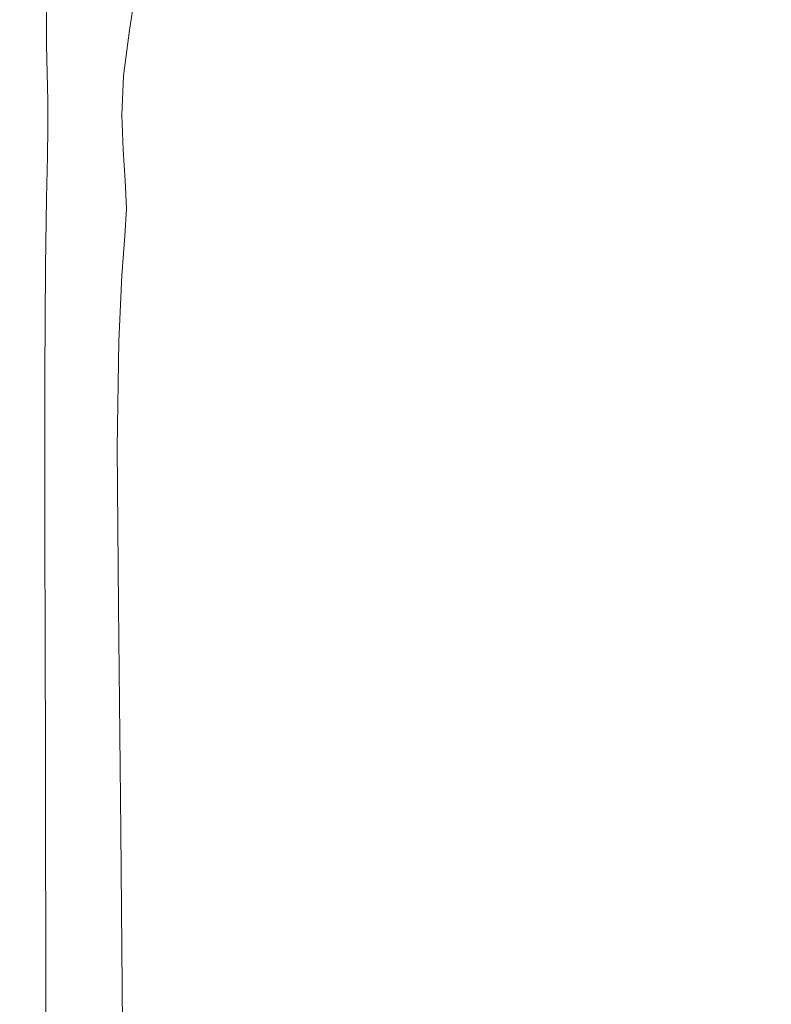
# Model space of a CAD drawing. Extents: x -185 to 185, y -509 to 0.
# Drawn here: x -185 to -177, y -104 to -94 of the extents above; entities that cross this region are included whole.
import ezdxf

# ---------------------------------------------------------------- set-up
doc = ezdxf.new("R2010")
doc.units = 0
doc.header["$LTSCALE"] = 500
doc.header["$MEASUREMENT"] = 0
doc.layers.add('DESKA', color=254, linetype='Continuous')

msp = doc.modelspace()

# ---------------------------------------------------------------- linework, layer by layer
at = {"layer": 'DESKA', "lineweight": 0}
for points, invisible_edges in [([(-179.724, -91.7, 409.896), (-175.916, -94.431, 410.088), (-175.662, -93.751, 410.088), (-179.579, -90.921, 409.897)], 15), ([(-178.188, -91.063, 367.303), (-173.224, -92.252, 366.972), (-172.909, -94.708, 366.71), (-178.094, -92.832, 367.051)], 15), ([(-182.263, -91.56, 409.664), (-182.19, -92.376, 409.664), (-179.579, -94.208, 409.895), (-179.724, -93.354, 409.896)], 15), ([(-181.448, -91.572, 367.598), (-178.094, -92.832, 367.051), (-178.16, -94.386, 366.849), (-181.481, -92.805, 367.4)], 15), ([(-179.796, -92.498, 409.896), (-176.043, -95.168, 410.088), (-175.916, -94.431, 410.088), (-179.724, -91.7, 409.896)], 15), ([(-182.19, -92.376, 409.664), (-182.118, -93.126, 409.662), (-179.435, -94.997, 409.895), (-179.579, -94.208, 409.895)], 15), ([(-179.796, -92.498, 409.896), (-179.724, -93.354, 409.896), (-175.917, -96.042, 410.088), (-176.043, -95.168, 410.088)], 15), ([(-182.12, -94.281, 409.661), (-182.083, -93.773, 409.662), (-183.715, -92.639, 409.385), (-183.73, -93.167, 409.384)], 15), ([(-181.847, -94.584, 367.138), (-183.621, -93.405, 367.964), (-183.536, -92.714, 368.074), (-181.634, -93.794, 367.249)], 13), ([(-183.707, -93.969, 367.885), (-184.531, -93.345, 369.055), (-184.509, -92.82, 369.133), (-183.621, -93.405, 367.964)], 15), ([(-181.634, -93.794, 367.249), (-181.481, -92.805, 367.4), (-178.16, -94.386, 366.849), (-178.465, -95.602, 366.698)], 15), ([(-178.094, -92.832, 367.051), (-172.909, -94.708, 366.71), (-172.922, -96.911, 366.501), (-178.16, -94.386, 366.849)], 15), ([(-183.79, -93.984, 409.383), (-183.76, -93.608, 409.383), (-184.543, -93.067, 409.056), (-184.552, -93.461, 409.056)], 11), ([(-182.118, -93.126, 409.662), (-182.083, -93.773, 409.662), (-179.363, -95.661, 409.895), (-179.435, -94.997, 409.895)], 15), ([(-182.194, -94.687, 409.661), (-182.12, -94.281, 409.661), (-183.73, -93.167, 409.384), (-183.76, -93.608, 409.383)], 15), ([(-183.77, -94.437, 367.833), (-184.548, -93.78, 369.003), (-184.531, -93.345, 369.055), (-183.707, -93.969, 367.885)], 15), ([(-179.724, -93.354, 409.896), (-179.579, -94.208, 409.895), (-175.663, -96.953, 410.088), (-175.917, -96.042, 410.088)], 15), ([(-182.06, -95.222, 367.062), (-183.707, -93.969, 367.885), (-183.621, -93.405, 367.964), (-181.847, -94.584, 367.138)], 13), ([(-183.806, -94.321, 409.382), (-183.79, -93.984, 409.383), (-184.552, -93.461, 409.056), (-184.557, -93.807, 409.055)], 11), ([(-184.548, -93.78, 369.003), (-184.553, -94.147, 368.972), (-184.809, -93.917, 370.559), (-184.807, -93.563, 370.588)], 15), ([(-184.807, -93.563, 370.588), (-184.809, -93.917, 370.559), (-184.809, -93.919, 372.625), (-184.807, -93.566, 372.655)], 15), ([(-184.807, -93.571, 375.268), (-184.807, -93.566, 372.655), (-184.809, -93.919, 372.625), (-184.809, -93.921, 375.241)], 15), ([(-184.807, -93.577, 378.302), (-184.807, -93.571, 375.268), (-184.809, -93.921, 375.241), (-184.809, -93.923, 378.279)], 15), ([(-184.807, -93.583, 381.628), (-184.807, -93.577, 378.302), (-184.809, -93.923, 378.279), (-184.809, -93.925, 381.607)], 15), ([(-184.807, -93.59, 385.118), (-184.807, -93.583, 381.628), (-184.809, -93.925, 381.607), (-184.809, -93.928, 385.099)], 15), ([(-184.807, -93.59, 385.118), (-184.809, -93.928, 385.099), (-184.809, -93.931, 388.627), (-184.807, -93.597, 388.643)], 15), ([(-184.807, -93.597, 388.643), (-184.809, -93.931, 388.627), (-184.809, -93.933, 392.062), (-184.807, -93.604, 392.075)], 15), ([(-184.807, -93.604, 392.075), (-184.809, -93.933, 392.062), (-184.809, -93.936, 395.276), (-184.807, -93.61, 395.287)], 15), ([(-184.807, -93.61, 395.287), (-184.809, -93.936, 395.276), (-184.809, -93.938, 398.142), (-184.807, -93.615, 398.15)], 15), ([(-184.807, -93.62, 400.535), (-184.807, -93.615, 398.15), (-184.809, -93.938, 398.142), (-184.809, -93.94, 400.529)], 15), ([(-184.807, -93.624, 402.496), (-184.807, -93.62, 400.535), (-184.809, -93.94, 400.529), (-184.809, -93.941, 402.491)], 15), ([(-184.807, -93.627, 404.083), (-184.807, -93.624, 402.496), (-184.809, -93.941, 402.491), (-184.809, -93.943, 404.079)], 15), ([(-184.807, -93.629, 405.348), (-184.807, -93.627, 404.083), (-184.809, -93.943, 404.079), (-184.809, -93.944, 405.345)], 15), ([(-184.807, -93.629, 405.348), (-184.809, -93.944, 405.345), (-184.809, -93.944, 406.343), (-184.807, -93.631, 406.345)], 15), ([(-184.807, -93.631, 406.345), (-184.809, -93.944, 406.343), (-184.809, -93.945, 407.122), (-184.807, -93.632, 407.124)], 15), ([(-184.807, -93.632, 407.124), (-184.809, -93.945, 407.122), (-184.809, -93.945, 407.736), (-184.807, -93.633, 407.737)], 15), ([(-184.807, -93.633, 407.737), (-184.809, -93.945, 407.736), (-184.809, -93.946, 408.237), (-184.807, -93.634, 408.237)], 15), ([(-184.807, -93.635, 408.676), (-184.807, -93.634, 408.237), (-184.809, -93.946, 408.237), (-184.809, -93.946, 408.674)], 15), ([(-184.557, -93.807, 409.055), (-184.807, -93.635, 408.676), (-184.809, -93.946, 408.674), (-184.555, -94.119, 409.055)], 15), ([(-182.267, -95.031, 409.661), (-182.194, -94.687, 409.661), (-183.76, -93.608, 409.383), (-183.79, -93.984, 409.383)], 15), ([(-183.806, -94.321, 409.382), (-184.557, -93.807, 409.055), (-184.555, -94.119, 409.055), (-183.793, -94.639, 409.382)], 13), ([(-183.77, -94.437, 367.833), (-183.785, -94.841, 367.802), (-184.553, -94.147, 368.972), (-184.548, -93.78, 369.003)], 15), ([(-182.12, -94.281, 409.661), (-179.436, -96.136, 409.895), (-179.363, -95.661, 409.895), (-182.083, -93.773, 409.662)], 15), ([(-181.847, -94.584, 367.138), (-181.634, -93.794, 367.249), (-178.465, -95.602, 366.698), (-178.889, -96.554, 366.59)], 15), ([(-184.553, -94.147, 368.972), (-184.551, -94.467, 368.956), (-184.81, -94.225, 370.542), (-184.809, -93.917, 370.559)], 15), ([(-184.809, -93.917, 370.559), (-184.81, -94.225, 370.542), (-184.81, -94.226, 372.611), (-184.809, -93.919, 372.625)], 15), ([(-184.809, -93.921, 375.241), (-184.809, -93.919, 372.625), (-184.81, -94.226, 372.611), (-184.81, -94.226, 375.228)], 15), ([(-184.809, -93.923, 378.279), (-184.809, -93.921, 375.241), (-184.81, -94.226, 375.228), (-184.81, -94.227, 378.266)], 15), ([(-184.809, -93.925, 381.607), (-184.809, -93.923, 378.279), (-184.81, -94.227, 378.266), (-184.81, -94.227, 381.596)], 15), ([(-184.809, -93.928, 385.099), (-184.809, -93.925, 381.607), (-184.81, -94.227, 381.596), (-184.81, -94.228, 385.09)], 15), ([(-184.809, -93.928, 385.099), (-184.81, -94.228, 385.09), (-184.81, -94.229, 388.619), (-184.809, -93.931, 388.627)], 15), ([(-184.809, -93.931, 388.627), (-184.81, -94.229, 388.619), (-184.81, -94.229, 392.055), (-184.809, -93.933, 392.062)], 15), ([(-184.809, -93.933, 392.062), (-184.81, -94.229, 392.055), (-184.81, -94.23, 395.271), (-184.809, -93.936, 395.276)], 15), ([(-184.809, -93.936, 395.276), (-184.81, -94.23, 395.271), (-184.81, -94.23, 398.137), (-184.809, -93.938, 398.142)], 15), ([(-184.809, -93.94, 400.529), (-184.809, -93.938, 398.142), (-184.81, -94.23, 398.137), (-184.81, -94.231, 400.525)], 15), ([(-184.809, -93.941, 402.491), (-184.809, -93.94, 400.529), (-184.81, -94.231, 400.525), (-184.81, -94.231, 402.488)], 15), ([(-184.809, -93.943, 404.079), (-184.809, -93.941, 402.491), (-184.81, -94.231, 402.488), (-184.81, -94.232, 404.077)], 15), ([(-184.809, -93.944, 405.345), (-184.809, -93.943, 404.079), (-184.81, -94.232, 404.077), (-184.81, -94.232, 405.344)], 15), ([(-184.809, -93.944, 405.345), (-184.81, -94.232, 405.344), (-184.81, -94.232, 406.342), (-184.809, -93.944, 406.343)], 15), ([(-184.809, -93.944, 406.343), (-184.81, -94.232, 406.342), (-184.81, -94.232, 407.121), (-184.809, -93.945, 407.122)], 15), ([(-184.809, -93.945, 407.122), (-184.81, -94.232, 407.121), (-184.81, -94.232, 407.735), (-184.809, -93.945, 407.736)], 15), ([(-184.809, -93.945, 407.736), (-184.81, -94.232, 407.735), (-184.81, -94.232, 408.236), (-184.809, -93.946, 408.237)], 15), ([(-184.555, -94.119, 409.055), (-184.809, -93.946, 408.674), (-184.81, -94.232, 408.674), (-184.549, -94.41, 409.055)], 15), ([(-184.809, -93.946, 408.674), (-184.809, -93.946, 408.237), (-184.81, -94.232, 408.236), (-184.81, -94.232, 408.674)], 15), ([(-182.305, -95.349, 409.661), (-182.267, -95.031, 409.661), (-183.79, -93.984, 409.383), (-183.806, -94.321, 409.382)], 15), ([(-182.214, -95.755, 367.011), (-183.77, -94.437, 367.833), (-183.707, -93.969, 367.885), (-182.06, -95.222, 367.062)], 13), ([(-183.793, -94.639, 409.382), (-184.555, -94.119, 409.055), (-184.549, -94.41, 409.055), (-183.766, -94.944, 409.382)], 13), ([(-183.785, -94.841, 367.802), (-183.772, -95.193, 367.786), (-184.551, -94.467, 368.956), (-184.553, -94.147, 368.972)], 15), ([(-184.551, -94.467, 368.956), (-184.547, -94.758, 368.951), (-184.812, -94.508, 370.537), (-184.81, -94.225, 370.542)], 15), ([(-184.81, -94.225, 370.542), (-184.812, -94.508, 370.537), (-184.812, -94.508, 372.606), (-184.81, -94.226, 372.611)], 15), ([(-184.81, -94.227, 378.266), (-184.81, -94.226, 375.228), (-184.812, -94.508, 375.224), (-184.812, -94.508, 378.262)], 15), ([(-184.81, -94.226, 375.228), (-184.81, -94.226, 372.611), (-184.812, -94.508, 372.606), (-184.812, -94.508, 375.224)], 15), ([(-184.81, -94.228, 385.09), (-184.81, -94.227, 381.596), (-184.812, -94.508, 381.592), (-184.812, -94.508, 385.086)], 15), ([(-184.81, -94.227, 381.596), (-184.81, -94.227, 378.266), (-184.812, -94.508, 378.262), (-184.812, -94.508, 381.592)], 15), ([(-184.81, -94.228, 385.09), (-184.812, -94.508, 385.086), (-184.812, -94.508, 388.617), (-184.81, -94.229, 388.619)], 15), ([(-184.81, -94.229, 388.619), (-184.812, -94.508, 388.617), (-184.812, -94.508, 392.053), (-184.81, -94.229, 392.055)], 15), ([(-184.81, -94.229, 392.055), (-184.812, -94.508, 392.053), (-184.812, -94.508, 395.269), (-184.81, -94.23, 395.271)], 15), ([(-184.81, -94.231, 400.525), (-184.81, -94.23, 398.137), (-184.812, -94.508, 398.135), (-184.812, -94.508, 400.525)], 15), ([(-184.81, -94.23, 395.271), (-184.812, -94.508, 395.269), (-184.812, -94.508, 398.135), (-184.81, -94.23, 398.137)], 15), ([(-184.81, -94.232, 404.077), (-184.81, -94.231, 402.488), (-184.812, -94.508, 402.487), (-184.812, -94.508, 404.076)], 15), ([(-184.81, -94.231, 402.488), (-184.81, -94.231, 400.525), (-184.812, -94.508, 400.525), (-184.812, -94.508, 402.487)], 15), ([(-184.549, -94.41, 409.055), (-184.81, -94.232, 408.674), (-184.812, -94.508, 408.674), (-184.544, -94.69, 409.055)], 15), ([(-184.81, -94.232, 408.674), (-184.81, -94.232, 408.236), (-184.812, -94.508, 408.236), (-184.812, -94.508, 408.674)], 15), ([(-184.81, -94.232, 405.344), (-184.812, -94.508, 405.344), (-184.812, -94.508, 406.341), (-184.81, -94.232, 406.342)], 15), ([(-184.81, -94.232, 406.342), (-184.812, -94.508, 406.341), (-184.812, -94.508, 407.121), (-184.81, -94.232, 407.121)], 15), ([(-184.81, -94.232, 407.121), (-184.812, -94.508, 407.121), (-184.812, -94.508, 407.735), (-184.81, -94.232, 407.735)], 15), ([(-184.81, -94.232, 407.735), (-184.812, -94.508, 407.735), (-184.812, -94.508, 408.236), (-184.81, -94.232, 408.236)], 15), ([(-184.81, -94.232, 405.344), (-184.81, -94.232, 404.077), (-184.812, -94.508, 404.076), (-184.812, -94.508, 405.344)], 15), ([(-179.579, -94.208, 409.895), (-179.435, -94.997, 409.895), (-175.41, -97.803, 410.088), (-175.663, -96.953, 410.088)], 15), ([(-182.305, -95.349, 409.661), (-183.806, -94.321, 409.382), (-183.793, -94.639, 409.382), (-182.27, -95.679, 409.661)], 15), ([(-182.194, -94.687, 409.661), (-179.582, -96.487, 409.895), (-179.436, -96.136, 409.895), (-182.12, -94.281, 409.661)], 15), ([(-183.772, -95.193, 367.786), (-183.75, -95.507, 367.781), (-184.547, -94.758, 368.951), (-184.551, -94.467, 368.956)], 15), ([(-183.766, -94.944, 409.382), (-184.549, -94.41, 409.055), (-184.544, -94.69, 409.055), (-183.739, -95.237, 409.382)], 13), ([(-182.214, -95.755, 367.011), (-182.249, -96.229, 366.981), (-183.785, -94.841, 367.802), (-183.77, -94.437, 367.833)], 11), ([(-178.465, -95.602, 366.698), (-178.16, -94.386, 366.849), (-172.922, -96.911, 366.501), (-173.555, -98.52, 366.354)], 15), ([(-184.547, -94.758, 368.951), (-184.545, -95.038, 368.951), (-184.814, -94.785, 370.537), (-184.812, -94.508, 370.537)], 15), ([(-184.812, -94.508, 370.537), (-184.814, -94.785, 370.537), (-184.814, -94.785, 372.606), (-184.812, -94.508, 372.606)], 15), ([(-184.544, -94.69, 409.055), (-184.812, -94.508, 408.674), (-184.814, -94.785, 408.674), (-184.542, -94.969, 409.055)], 15), ([(-184.812, -94.508, 408.674), (-184.812, -94.508, 408.236), (-184.814, -94.785, 408.235), (-184.814, -94.785, 408.674)], 15), ([(-184.812, -94.508, 405.344), (-184.814, -94.785, 405.344), (-184.814, -94.785, 406.341), (-184.812, -94.508, 406.341)], 15), ([(-184.812, -94.508, 406.341), (-184.814, -94.785, 406.341), (-184.814, -94.785, 407.121), (-184.812, -94.508, 407.121)], 15), ([(-184.812, -94.508, 407.121), (-184.814, -94.785, 407.121), (-184.814, -94.785, 407.735), (-184.812, -94.508, 407.735)], 15), ([(-184.812, -94.508, 407.735), (-184.814, -94.785, 407.735), (-184.814, -94.785, 408.235), (-184.812, -94.508, 408.236)], 15), ([(-184.812, -94.508, 405.344), (-184.812, -94.508, 404.076), (-184.814, -94.785, 404.076), (-184.814, -94.785, 405.344)], 15), ([(-184.812, -94.508, 404.076), (-184.812, -94.508, 402.487), (-184.814, -94.785, 402.487), (-184.814, -94.785, 404.076)], 15), ([(-184.812, -94.508, 402.487), (-184.812, -94.508, 400.525), (-184.814, -94.785, 400.524), (-184.814, -94.785, 402.487)], 15), ([(-184.812, -94.508, 400.525), (-184.812, -94.508, 398.135), (-184.814, -94.785, 398.135), (-184.814, -94.785, 400.524)], 15), ([(-184.812, -94.508, 385.086), (-184.814, -94.785, 385.086), (-184.814, -94.785, 388.616), (-184.812, -94.508, 388.617)], 15), ([(-184.812, -94.508, 388.617), (-184.814, -94.785, 388.616), (-184.814, -94.785, 392.053), (-184.812, -94.508, 392.053)], 15), ([(-184.812, -94.508, 392.053), (-184.814, -94.785, 392.053), (-184.814, -94.785, 395.269), (-184.812, -94.508, 395.269)], 15), ([(-184.812, -94.508, 395.269), (-184.814, -94.785, 395.269), (-184.814, -94.785, 398.135), (-184.812, -94.508, 398.135)], 15), ([(-184.812, -94.508, 385.086), (-184.812, -94.508, 381.592), (-184.814, -94.785, 381.592), (-184.814, -94.785, 385.086)], 15), ([(-184.812, -94.508, 381.592), (-184.812, -94.508, 378.262), (-184.814, -94.785, 378.262), (-184.814, -94.785, 381.592)], 15), ([(-184.812, -94.508, 378.262), (-184.812, -94.508, 375.224), (-184.814, -94.785, 375.224), (-184.814, -94.785, 378.262)], 15), ([(-184.812, -94.508, 375.224), (-184.812, -94.508, 372.606), (-184.814, -94.785, 372.606), (-184.814, -94.785, 375.224)], 15), ([(-182.27, -95.679, 409.661), (-183.793, -94.639, 409.382), (-183.766, -94.944, 409.382), (-182.199, -96.011, 409.661)], 15), ([(-182.06, -95.222, 367.062), (-181.847, -94.584, 367.138), (-178.889, -96.554, 366.59), (-179.314, -97.314, 366.517)], 15), ([(-183.75, -95.507, 367.781), (-183.737, -95.797, 367.781), (-184.545, -95.038, 368.951), (-184.547, -94.758, 368.951)], 15), ([(-183.739, -95.237, 409.382), (-184.544, -94.69, 409.055), (-184.542, -94.969, 409.055), (-183.726, -95.523, 409.382)], 13), ([(-182.267, -95.031, 409.661), (-179.729, -96.774, 409.894), (-179.582, -96.487, 409.895), (-182.194, -94.687, 409.661)], 15), ([(-184.548, -95.259, 409.055), (-184.542, -94.969, 409.055), (-184.814, -94.785, 408.674), (-184.816, -95.077, 408.674)], 15), ([(-184.816, -95.077, 408.674), (-184.814, -94.785, 408.674), (-184.814, -94.785, 408.235), (-184.816, -95.077, 408.235)], 15), ([(-184.551, -95.326, 368.951), (-184.816, -95.077, 370.537), (-184.814, -94.785, 370.537), (-184.545, -95.038, 368.951)], 15), ([(-184.816, -95.077, 370.537), (-184.816, -95.077, 372.606), (-184.814, -94.785, 372.606), (-184.814, -94.785, 370.537)], 15), ([(-184.816, -95.077, 405.344), (-184.814, -94.785, 405.344), (-184.814, -94.785, 404.076), (-184.816, -95.077, 404.076)], 15), ([(-184.816, -95.077, 404.076), (-184.814, -94.785, 404.076), (-184.814, -94.785, 402.487), (-184.816, -95.077, 402.487)], 15), ([(-184.816, -95.077, 402.487), (-184.814, -94.785, 402.487), (-184.814, -94.785, 400.524), (-184.816, -95.077, 400.524)], 15), ([(-184.816, -95.077, 400.524), (-184.814, -94.785, 400.524), (-184.814, -94.785, 398.135), (-184.816, -95.077, 398.135)], 15), ([(-184.816, -95.077, 405.344), (-184.816, -95.077, 406.341), (-184.814, -94.785, 406.341), (-184.814, -94.785, 405.344)], 15), ([(-184.816, -95.077, 406.341), (-184.816, -95.077, 407.121), (-184.814, -94.785, 407.121), (-184.814, -94.785, 406.341)], 15), ([(-184.816, -95.077, 407.121), (-184.816, -95.077, 407.735), (-184.814, -94.785, 407.735), (-184.814, -94.785, 407.121)], 15), ([(-184.816, -95.077, 407.735), (-184.816, -95.077, 408.235), (-184.814, -94.785, 408.235), (-184.814, -94.785, 407.735)], 15), ([(-184.816, -95.077, 385.086), (-184.814, -94.785, 385.086), (-184.814, -94.785, 381.592), (-184.816, -95.077, 381.592)], 15), ([(-184.816, -95.077, 381.592), (-184.814, -94.785, 381.592), (-184.814, -94.785, 378.262), (-184.816, -95.077, 378.262)], 15), ([(-184.816, -95.077, 378.262), (-184.814, -94.785, 378.262), (-184.814, -94.785, 375.224), (-184.816, -95.077, 375.224)], 15), ([(-184.816, -95.077, 375.224), (-184.814, -94.785, 375.224), (-184.814, -94.785, 372.606), (-184.816, -95.077, 372.606)], 15), ([(-184.816, -95.077, 385.086), (-184.816, -95.077, 388.616), (-184.814, -94.785, 388.616), (-184.814, -94.785, 385.086)], 15), ([(-184.816, -95.077, 388.616), (-184.816, -95.077, 392.053), (-184.814, -94.785, 392.053), (-184.814, -94.785, 388.616)], 15), ([(-184.816, -95.077, 392.053), (-184.816, -95.077, 395.269), (-184.814, -94.785, 395.269), (-184.814, -94.785, 392.053)], 15), ([(-184.816, -95.077, 395.269), (-184.816, -95.077, 398.135), (-184.814, -94.785, 398.135), (-184.814, -94.785, 395.269)], 15), ([(-182.249, -96.229, 366.981), (-182.214, -96.646, 366.966), (-183.772, -95.193, 367.786), (-183.785, -94.841, 367.802)], 11), ([(-183.743, -95.804, 409.382), (-183.726, -95.523, 409.382), (-184.542, -94.969, 409.055), (-184.548, -95.259, 409.055)], 11), ([(-182.199, -96.011, 409.661), (-183.766, -94.944, 409.382), (-183.739, -95.237, 409.382), (-182.129, -96.332, 409.661)], 15), ([(-183.754, -96.074, 367.781), (-184.551, -95.326, 368.951), (-184.545, -95.038, 368.951), (-183.737, -95.797, 367.781)], 15), ([(-182.305, -95.349, 409.661), (-179.803, -97.062, 409.894), (-179.729, -96.774, 409.894), (-182.267, -95.031, 409.661)], 15), ([(-179.435, -94.997, 409.895), (-179.363, -95.661, 409.895), (-175.283, -98.491, 410.088), (-175.41, -97.803, 410.088)], 15), ([(-184.557, -95.688, 409.055), (-184.548, -95.259, 409.055), (-184.816, -95.077, 408.674), (-184.818, -95.512, 408.674)], 15), ([(-184.818, -95.512, 408.674), (-184.816, -95.077, 408.674), (-184.816, -95.077, 408.235), (-184.818, -95.512, 408.235)], 15), ([(-184.56, -95.754, 368.951), (-184.818, -95.512, 370.537), (-184.816, -95.077, 370.537), (-184.551, -95.326, 368.951)], 15), ([(-184.818, -95.512, 370.537), (-184.818, -95.512, 372.606), (-184.816, -95.077, 372.606), (-184.816, -95.077, 370.537)], 15), ([(-184.818, -95.512, 405.344), (-184.816, -95.077, 405.344), (-184.816, -95.077, 404.076), (-184.818, -95.512, 404.076)], 15), ([(-184.818, -95.512, 404.076), (-184.816, -95.077, 404.076), (-184.816, -95.077, 402.487), (-184.818, -95.512, 402.487)], 15), ([(-184.818, -95.512, 402.487), (-184.816, -95.077, 402.487), (-184.816, -95.077, 400.524), (-184.818, -95.512, 400.524)], 15), ([(-184.818, -95.512, 400.524), (-184.816, -95.077, 400.524), (-184.816, -95.077, 398.135), (-184.818, -95.512, 398.135)], 15), ([(-184.818, -95.512, 405.344), (-184.818, -95.512, 406.341), (-184.816, -95.077, 406.341), (-184.816, -95.077, 405.344)], 15), ([(-184.818, -95.512, 406.341), (-184.818, -95.512, 407.121), (-184.816, -95.077, 407.121), (-184.816, -95.077, 406.341)], 15), ([(-184.818, -95.512, 407.121), (-184.818, -95.512, 407.735), (-184.816, -95.077, 407.735), (-184.816, -95.077, 407.121)], 15), ([(-184.818, -95.512, 407.735), (-184.818, -95.512, 408.235), (-184.816, -95.077, 408.235), (-184.816, -95.077, 407.735)], 15), ([(-184.818, -95.512, 385.086), (-184.816, -95.077, 385.086), (-184.816, -95.077, 381.592), (-184.818, -95.512, 381.592)], 15), ([(-184.818, -95.512, 381.592), (-184.816, -95.077, 381.592), (-184.816, -95.077, 378.262), (-184.818, -95.512, 378.262)], 15), ([(-184.818, -95.512, 378.262), (-184.816, -95.077, 378.262), (-184.816, -95.077, 375.224), (-184.818, -95.512, 375.224)], 15), ([(-184.818, -95.512, 375.224), (-184.816, -95.077, 375.224), (-184.816, -95.077, 372.606), (-184.818, -95.512, 372.606)], 15), ([(-184.818, -95.512, 385.086), (-184.818, -95.512, 388.616), (-184.816, -95.077, 388.616), (-184.816, -95.077, 385.086)], 15), ([(-184.818, -95.512, 388.616), (-184.818, -95.512, 392.053), (-184.816, -95.077, 392.053), (-184.816, -95.077, 388.616)], 15), ([(-184.818, -95.512, 392.053), (-184.818, -95.512, 395.269), (-184.816, -95.077, 395.269), (-184.816, -95.077, 392.053)], 15), ([(-184.818, -95.512, 395.269), (-184.818, -95.512, 398.135), (-184.816, -95.077, 398.135), (-184.816, -95.077, 395.269)], 15), ([(-183.774, -96.217, 409.382), (-183.743, -95.804, 409.382), (-184.548, -95.259, 409.055), (-184.557, -95.688, 409.055)], 11), ([(-182.214, -96.646, 366.966), (-182.156, -97.007, 366.961), (-183.75, -95.507, 367.781), (-183.772, -95.193, 367.786)], 11), ([(-182.129, -96.332, 409.661), (-183.739, -95.237, 409.382), (-183.726, -95.523, 409.382), (-182.094, -96.63, 409.661)], 15), ([(-182.214, -95.755, 367.011), (-182.06, -95.222, 367.062), (-179.314, -97.314, 366.517), (-179.62, -97.952, 366.471)], 15), ([(-183.784, -96.48, 367.781), (-184.56, -95.754, 368.951), (-184.551, -95.326, 368.951), (-183.754, -96.074, 367.781)], 15), ([(-182.305, -95.349, 409.661), (-182.27, -95.679, 409.661), (-179.732, -97.413, 409.894), (-179.803, -97.062, 409.894)], 15), ([(-184.567, -96.388, 409.055), (-184.557, -95.688, 409.055), (-184.818, -95.512, 408.674), (-184.821, -96.218, 408.674)], 15), ([(-184.821, -96.218, 408.674), (-184.818, -95.512, 408.674), (-184.818, -95.512, 408.235), (-184.821, -96.218, 408.235)], 15), ([(-184.569, -96.452, 368.951), (-184.821, -96.218, 370.537), (-184.818, -95.512, 370.537), (-184.56, -95.754, 368.951)], 15), ([(-184.821, -96.218, 370.537), (-184.821, -96.218, 372.606), (-184.818, -95.512, 372.606), (-184.818, -95.512, 370.537)], 15), ([(-184.821, -96.218, 405.344), (-184.818, -95.512, 405.344), (-184.818, -95.512, 404.076), (-184.821, -96.218, 404.076)], 15), ([(-184.821, -96.218, 404.076), (-184.818, -95.512, 404.076), (-184.818, -95.512, 402.487), (-184.821, -96.218, 402.487)], 15), ([(-184.821, -96.218, 402.487), (-184.818, -95.512, 402.487), (-184.818, -95.512, 400.524), (-184.821, -96.218, 400.524)], 15), ([(-184.821, -96.218, 400.524), (-184.818, -95.512, 400.524), (-184.818, -95.512, 398.135), (-184.821, -96.218, 398.135)], 15), ([(-184.821, -96.218, 405.344), (-184.821, -96.218, 406.341), (-184.818, -95.512, 406.341), (-184.818, -95.512, 405.344)], 15), ([(-184.821, -96.218, 406.341), (-184.821, -96.218, 407.121), (-184.818, -95.512, 407.121), (-184.818, -95.512, 406.341)], 15), ([(-184.821, -96.218, 407.121), (-184.821, -96.218, 407.735), (-184.818, -95.512, 407.735), (-184.818, -95.512, 407.121)], 15), ([(-184.821, -96.218, 407.735), (-184.821, -96.218, 408.235), (-184.818, -95.512, 408.235), (-184.818, -95.512, 407.735)], 15), ([(-184.821, -96.218, 385.086), (-184.818, -95.512, 385.086), (-184.818, -95.512, 381.592), (-184.821, -96.218, 381.592)], 15), ([(-184.821, -96.218, 381.592), (-184.818, -95.512, 381.592), (-184.818, -95.512, 378.262), (-184.821, -96.218, 378.262)], 15), ([(-184.821, -96.218, 378.262), (-184.818, -95.512, 378.262), (-184.818, -95.512, 375.224), (-184.821, -96.218, 375.224)], 15), ([(-184.821, -96.218, 375.224), (-184.818, -95.512, 375.224), (-184.818, -95.512, 372.606), (-184.821, -96.218, 372.606)], 15), ([(-184.821, -96.218, 385.086), (-184.821, -96.218, 388.616), (-184.818, -95.512, 388.616), (-184.818, -95.512, 385.086)], 15), ([(-184.821, -96.218, 388.616), (-184.821, -96.218, 392.053), (-184.818, -95.512, 392.053), (-184.818, -95.512, 388.616)], 15), ([(-184.821, -96.218, 392.053), (-184.821, -96.218, 395.269), (-184.818, -95.512, 395.269), (-184.818, -95.512, 392.053)], 15), ([(-184.821, -96.218, 395.269), (-184.821, -96.218, 398.135), (-184.818, -95.512, 398.135), (-184.818, -95.512, 395.269)], 15), ([(-182.156, -97.007, 366.961), (-182.122, -97.314, 366.961), (-183.737, -95.797, 367.781), (-183.75, -95.507, 367.781)], 11), ([(-182.132, -96.894, 409.661), (-182.094, -96.63, 409.661), (-183.726, -95.523, 409.382), (-183.743, -95.804, 409.382)], 15), ([(-179.436, -96.136, 409.895), (-175.411, -98.919, 410.088), (-175.283, -98.491, 410.088), (-179.363, -95.661, 409.895)], 15), ([(-178.889, -96.554, 366.59), (-178.465, -95.602, 366.698), (-173.555, -98.52, 366.354), (-174.445, -99.69, 366.254)], 15), ([(-183.815, -97.154, 367.781), (-184.569, -96.452, 368.951), (-184.56, -95.754, 368.951), (-183.784, -96.48, 367.781)], 15), ([(-183.805, -96.899, 409.382), (-183.774, -96.217, 409.382), (-184.557, -95.688, 409.055), (-184.567, -96.388, 409.055)], 11), ([(-182.27, -95.679, 409.661), (-182.199, -96.011, 409.661), (-179.588, -97.789, 409.894), (-179.732, -97.413, 409.894)], 15), ([(-182.214, -95.755, 367.011), (-179.62, -97.952, 366.471), (-179.69, -98.543, 366.443), (-182.249, -96.229, 366.981)], 15), ([(-182.207, -97.274, 409.661), (-182.132, -96.894, 409.661), (-183.743, -95.804, 409.382), (-183.774, -96.217, 409.382)], 15), ([(-182.16, -97.569, 366.961), (-183.754, -96.074, 367.781), (-183.737, -95.797, 367.781), (-182.122, -97.314, 366.961)], 13), ([(-182.234, -97.931, 366.961), (-183.784, -96.48, 367.781), (-183.754, -96.074, 367.781), (-182.16, -97.569, 366.961)], 13), ([(-182.199, -96.011, 409.661), (-182.129, -96.332, 409.661), (-179.445, -98.156, 409.894), (-179.588, -97.789, 409.894)], 15), ([(-179.582, -96.487, 409.895), (-175.666, -99.185, 410.088), (-175.411, -98.919, 410.088), (-179.436, -96.136, 409.895)], 15), ([(-184.573, -97.487, 409.055), (-184.567, -96.388, 409.055), (-184.821, -96.218, 408.674), (-184.823, -97.32, 408.674)], 15), ([(-184.823, -97.32, 408.674), (-184.821, -96.218, 408.674), (-184.821, -96.218, 408.235), (-184.823, -97.32, 408.235)], 15), ([(-184.575, -97.55, 368.951), (-184.823, -97.32, 370.537), (-184.821, -96.218, 370.537), (-184.569, -96.452, 368.951)], 15), ([(-184.823, -97.32, 370.537), (-184.823, -97.32, 372.606), (-184.821, -96.218, 372.606), (-184.821, -96.218, 370.537)], 15), ([(-184.823, -97.32, 405.344), (-184.821, -96.218, 405.344), (-184.821, -96.218, 404.076), (-184.823, -97.32, 404.076)], 15), ([(-184.823, -97.32, 404.076), (-184.821, -96.218, 404.076), (-184.821, -96.218, 402.487), (-184.823, -97.32, 402.487)], 15), ([(-184.823, -97.32, 402.487), (-184.821, -96.218, 402.487), (-184.821, -96.218, 400.524), (-184.823, -97.32, 400.524)], 15), ([(-184.823, -97.32, 400.524), (-184.821, -96.218, 400.524), (-184.821, -96.218, 398.135), (-184.823, -97.32, 398.135)], 15), ([(-184.823, -97.32, 405.344), (-184.823, -97.32, 406.341), (-184.821, -96.218, 406.341), (-184.821, -96.218, 405.344)], 15), ([(-184.823, -97.32, 406.341), (-184.823, -97.32, 407.121), (-184.821, -96.218, 407.121), (-184.821, -96.218, 406.341)], 15), ([(-184.823, -97.32, 407.121), (-184.823, -97.32, 407.735), (-184.821, -96.218, 407.735), (-184.821, -96.218, 407.121)], 15), ([(-184.823, -97.32, 407.735), (-184.823, -97.32, 408.235), (-184.821, -96.218, 408.235), (-184.821, -96.218, 407.735)], 15), ([(-184.823, -97.32, 385.086), (-184.821, -96.218, 385.086), (-184.821, -96.218, 381.592), (-184.823, -97.32, 381.592)], 15), ([(-184.823, -97.32, 381.592), (-184.821, -96.218, 381.592), (-184.821, -96.218, 378.262), (-184.823, -97.32, 378.262)], 15), ([(-184.823, -97.32, 378.262), (-184.821, -96.218, 378.262), (-184.821, -96.218, 375.224), (-184.823, -97.32, 375.224)], 15), ([(-184.823, -97.32, 375.224), (-184.821, -96.218, 375.224), (-184.821, -96.218, 372.606), (-184.823, -97.32, 372.606)], 15), ([(-184.823, -97.32, 385.086), (-184.823, -97.32, 388.616), (-184.821, -96.218, 388.616), (-184.821, -96.218, 385.086)], 15), ([(-184.823, -97.32, 388.616), (-184.823, -97.32, 392.053), (-184.821, -96.218, 392.053), (-184.821, -96.218, 388.616)], 15), ([(-184.823, -97.32, 392.053), (-184.823, -97.32, 395.269), (-184.821, -96.218, 395.269), (-184.821, -96.218, 392.053)], 15), ([(-184.823, -97.32, 395.269), (-184.823, -97.32, 398.135), (-184.821, -96.218, 398.135), (-184.821, -96.218, 395.269)], 15), ([(-182.282, -97.92, 409.661), (-182.207, -97.274, 409.661), (-183.774, -96.217, 409.382), (-183.805, -96.899, 409.382)], 15), ([(-182.249, -96.229, 366.981), (-179.69, -98.543, 366.443), (-179.618, -99.067, 366.43), (-182.214, -96.646, 366.966)], 15), ([(-182.129, -96.332, 409.661), (-182.094, -96.63, 409.661), (-179.374, -98.475, 409.894), (-179.445, -98.156, 409.894)], 15), ([(-183.832, -98.238, 367.781), (-184.575, -97.55, 368.951), (-184.569, -96.452, 368.951), (-183.815, -97.154, 367.781)], 15), ([(-183.822, -97.986, 409.382), (-183.805, -96.899, 409.382), (-184.567, -96.388, 409.055), (-184.573, -97.487, 409.055)], 11), ([(-182.308, -98.559, 366.961), (-183.815, -97.154, 367.781), (-183.784, -96.48, 367.781), (-182.234, -97.931, 366.961)], 13), ([(-179.729, -96.774, 409.894), (-175.921, -99.389, 410.088), (-175.666, -99.185, 410.088), (-179.582, -96.487, 409.895)], 15), ([(-179.314, -97.314, 366.517), (-178.889, -96.554, 366.59), (-174.445, -99.69, 366.254), (-175.224, -100.574, 366.188)], 15), ([(-182.214, -96.646, 366.966), (-179.618, -99.067, 366.43), (-179.5, -99.507, 366.425), (-182.156, -97.007, 366.961)], 15), ([(-182.132, -96.894, 409.661), (-179.449, -98.71, 409.894), (-179.374, -98.475, 409.894), (-182.094, -96.63, 409.661)], 15), ([(-179.803, -97.062, 409.894), (-176.049, -99.632, 410.088), (-175.921, -99.389, 410.088), (-179.729, -96.774, 409.894)], 15), ([(-182.321, -98.983, 409.661), (-182.282, -97.92, 409.661), (-183.805, -96.899, 409.382), (-183.822, -97.986, 409.382)], 15), ([(-182.207, -97.274, 409.661), (-179.596, -99.035, 409.894), (-179.449, -98.71, 409.894), (-182.132, -96.894, 409.661)], 15), ([(-182.156, -97.007, 366.961), (-179.5, -99.507, 366.425), (-179.43, -99.844, 366.425), (-182.122, -97.314, 366.961)], 15), ([(-179.803, -97.062, 409.894), (-179.732, -97.413, 409.894), (-175.924, -100.012, 410.088), (-176.049, -99.632, 410.088)], 15), ([(-182.346, -99.613, 366.961), (-183.832, -98.238, 367.781), (-183.815, -97.154, 367.781), (-182.308, -98.559, 366.961)], 13), ([(-182.282, -97.92, 409.661), (-179.743, -99.623, 409.894), (-179.596, -99.035, 409.894), (-182.207, -97.274, 409.661)], 15), ([(-184.573, -97.487, 409.055), (-184.823, -97.32, 408.674), (-184.826, -98.948, 408.674), (-184.572, -99.115, 409.055)], 15), ([(-184.823, -97.32, 408.674), (-184.823, -97.32, 408.235), (-184.826, -98.948, 408.235), (-184.826, -98.948, 408.674)], 15), ([(-184.575, -97.55, 368.951), (-184.574, -99.179, 368.951), (-184.826, -98.948, 370.537), (-184.823, -97.32, 370.537)], 15), ([(-184.823, -97.32, 370.537), (-184.826, -98.948, 370.537), (-184.826, -98.948, 372.606), (-184.823, -97.32, 372.606)], 15), ([(-184.823, -97.32, 405.344), (-184.826, -98.948, 405.344), (-184.826, -98.948, 406.341), (-184.823, -97.32, 406.341)], 15), ([(-184.823, -97.32, 406.341), (-184.826, -98.948, 406.341), (-184.826, -98.948, 407.121), (-184.823, -97.32, 407.121)], 15), ([(-184.823, -97.32, 407.121), (-184.826, -98.948, 407.121), (-184.826, -98.948, 407.735), (-184.823, -97.32, 407.735)], 15), ([(-184.823, -97.32, 407.735), (-184.826, -98.948, 407.735), (-184.826, -98.948, 408.235), (-184.823, -97.32, 408.235)], 15), ([(-184.823, -97.32, 405.344), (-184.823, -97.32, 404.076), (-184.826, -98.948, 404.076), (-184.826, -98.948, 405.344)], 15), ([(-184.823, -97.32, 404.076), (-184.823, -97.32, 402.487), (-184.826, -98.948, 402.487), (-184.826, -98.948, 404.076)], 15), ([(-184.823, -97.32, 402.487), (-184.823, -97.32, 400.524), (-184.826, -98.948, 400.524), (-184.826, -98.948, 402.487)], 15), ([(-184.823, -97.32, 400.524), (-184.823, -97.32, 398.135), (-184.826, -98.948, 398.135), (-184.826, -98.948, 400.524)], 15), ([(-184.823, -97.32, 385.086), (-184.826, -98.948, 385.086), (-184.826, -98.948, 388.616), (-184.823, -97.32, 388.616)], 15), ([(-184.823, -97.32, 388.616), (-184.826, -98.948, 388.616), (-184.826, -98.948, 392.053), (-184.823, -97.32, 392.053)], 15), ([(-184.823, -97.32, 392.053), (-184.826, -98.948, 392.053), (-184.826, -98.948, 395.269), (-184.823, -97.32, 395.269)], 15), ([(-184.823, -97.32, 395.269), (-184.826, -98.948, 395.269), (-184.826, -98.948, 398.135), (-184.823, -97.32, 398.135)], 15), ([(-184.823, -97.32, 385.086), (-184.823, -97.32, 381.592), (-184.826, -98.948, 381.592), (-184.826, -98.948, 385.086)], 15), ([(-184.823, -97.32, 381.592), (-184.823, -97.32, 378.262), (-184.826, -98.948, 378.262), (-184.826, -98.948, 381.592)], 15), ([(-184.823, -97.32, 378.262), (-184.823, -97.32, 375.224), (-184.826, -98.948, 375.224), (-184.826, -98.948, 378.262)], 15), ([(-184.823, -97.32, 375.224), (-184.823, -97.32, 372.606), (-184.826, -98.948, 372.606), (-184.826, -98.948, 375.224)], 15), ([(-182.16, -97.569, 366.961), (-182.122, -97.314, 366.961), (-179.43, -99.844, 366.425), (-179.504, -100.061, 366.425)], 15), ([(-179.62, -97.952, 366.471), (-179.314, -97.314, 366.517), (-175.224, -100.574, 366.188), (-175.745, -101.31, 366.147)], 15), ([(-183.822, -97.986, 409.382), (-184.573, -97.487, 409.055), (-184.572, -99.115, 409.055), (-183.81, -99.614, 409.382)], 13), ([(-179.732, -97.413, 409.894), (-179.588, -97.789, 409.894), (-175.672, -100.457, 410.088), (-175.924, -100.012, 410.088)], 15), ([(-183.832, -98.238, 367.781), (-183.82, -99.87, 367.781), (-184.574, -99.179, 368.951), (-184.575, -97.55, 368.951)], 15), ([(-182.234, -97.931, 366.961), (-182.16, -97.569, 366.961), (-179.504, -100.061, 366.425), (-179.649, -100.35, 366.425)], 15), ([(-179.588, -97.789, 409.894), (-179.445, -98.156, 409.894), (-175.419, -100.892, 410.088), (-175.672, -100.457, 410.088)], 15), ([(-182.321, -98.983, 409.661), (-183.822, -97.986, 409.382), (-183.81, -99.614, 409.382), (-182.287, -100.613, 409.661)], 15), ([(-182.321, -98.983, 409.661), (-179.818, -100.646, 409.894), (-179.743, -99.623, 409.894), (-182.282, -97.92, 409.661)], 15), ([(-182.308, -98.559, 366.961), (-182.234, -97.931, 366.961), (-179.649, -100.35, 366.425), (-179.795, -100.901, 366.425)], 15), ([(-179.62, -97.952, 366.471), (-175.745, -101.31, 366.147), (-175.857, -102.038, 366.122), (-179.69, -98.543, 366.443)], 15), ([(-179.445, -98.156, 409.894), (-179.374, -98.475, 409.894), (-175.294, -101.242, 410.088), (-175.419, -100.892, 410.088)], 15), ([(-182.346, -99.613, 366.961), (-182.313, -101.252, 366.961), (-183.82, -99.87, 367.781), (-183.832, -98.238, 367.781)], 11), ([(-179.449, -98.71, 409.894), (-175.423, -101.435, 410.088), (-175.294, -101.242, 410.088), (-179.374, -98.475, 409.894)], 15), ([(-182.346, -99.613, 366.961), (-182.308, -98.559, 366.961), (-179.795, -100.901, 366.425), (-179.869, -101.906, 366.425)], 15), ([(-179.69, -98.543, 366.443), (-175.857, -102.038, 366.122), (-175.725, -102.705, 366.11), (-179.618, -99.067, 366.43)], 15), ([(-179.596, -99.035, 409.894), (-175.679, -101.678, 410.088), (-175.423, -101.435, 410.088), (-179.449, -98.71, 409.894)], 15), ([(-184.572, -99.115, 409.055), (-184.826, -98.948, 408.674), (-184.828, -101.229, 408.674), (-184.567, -101.397, 409.055)], 15), ([(-184.826, -98.948, 408.674), (-184.826, -98.948, 408.235), (-184.828, -101.229, 408.235), (-184.828, -101.229, 408.674)], 15), ([(-184.574, -99.179, 368.951), (-184.57, -101.463, 368.951), (-184.828, -101.229, 370.537), (-184.826, -98.948, 370.537)], 15), ([(-184.826, -98.948, 370.537), (-184.828, -101.229, 370.537), (-184.828, -101.229, 372.606), (-184.826, -98.948, 372.606)], 15), ([(-184.826, -98.948, 405.344), (-184.828, -101.229, 405.344), (-184.828, -101.229, 406.341), (-184.826, -98.948, 406.341)], 15), ([(-184.826, -98.948, 406.341), (-184.828, -101.229, 406.341), (-184.828, -101.229, 407.121), (-184.826, -98.948, 407.121)], 15), ([(-184.826, -98.948, 407.121), (-184.828, -101.229, 407.121), (-184.828, -101.229, 407.735), (-184.826, -98.948, 407.735)], 15), ([(-184.826, -98.948, 407.735), (-184.828, -101.229, 407.735), (-184.828, -101.229, 408.235), (-184.826, -98.948, 408.235)], 15), ([(-184.826, -98.948, 405.344), (-184.826, -98.948, 404.076), (-184.828, -101.229, 404.076), (-184.828, -101.229, 405.344)], 15), ([(-184.826, -98.948, 404.076), (-184.826, -98.948, 402.487), (-184.828, -101.229, 402.487), (-184.828, -101.229, 404.076)], 15), ([(-184.826, -98.948, 402.487), (-184.826, -98.948, 400.524), (-184.828, -101.229, 400.524), (-184.828, -101.229, 402.487)], 15), ([(-184.826, -98.948, 400.524), (-184.826, -98.948, 398.135), (-184.828, -101.229, 398.135), (-184.828, -101.229, 400.524)], 15), ([(-184.826, -98.948, 385.086), (-184.828, -101.229, 385.086), (-184.828, -101.229, 388.616), (-184.826, -98.948, 388.616)], 15), ([(-184.826, -98.948, 388.616), (-184.828, -101.229, 388.616), (-184.828, -101.229, 392.053), (-184.826, -98.948, 392.053)], 15), ([(-184.826, -98.948, 392.053), (-184.828, -101.229, 392.053), (-184.828, -101.229, 395.269), (-184.826, -98.948, 395.269)], 15), ([(-184.826, -98.948, 395.269), (-184.828, -101.229, 395.269), (-184.828, -101.229, 398.135), (-184.826, -98.948, 398.135)], 15), ([(-184.826, -98.948, 385.086), (-184.826, -98.948, 381.592), (-184.828, -101.229, 381.592), (-184.828, -101.229, 385.086)], 15), ([(-184.826, -98.948, 381.592), (-184.826, -98.948, 378.262), (-184.828, -101.229, 378.262), (-184.828, -101.229, 381.592)], 15), ([(-184.826, -98.948, 378.262), (-184.826, -98.948, 375.224), (-184.828, -101.229, 375.224), (-184.828, -101.229, 378.262)], 15), ([(-184.826, -98.948, 375.224), (-184.826, -98.948, 372.606), (-184.828, -101.229, 372.606), (-184.828, -101.229, 375.224)], 15), ([(-182.321, -98.983, 409.661), (-182.287, -100.613, 409.661), (-179.748, -102.278, 409.894), (-179.818, -100.646, 409.894)], 15), ([(-179.743, -99.623, 409.894), (-175.935, -102.177, 410.088), (-175.679, -101.678, 410.088), (-179.596, -99.035, 409.894)], 15), ([(-179.618, -99.067, 366.43), (-175.725, -102.705, 366.11), (-175.515, -103.256, 366.106), (-179.5, -99.507, 366.425)], 15), ([(-183.82, -99.87, 367.781), (-183.794, -102.165, 367.781), (-184.57, -101.463, 368.951), (-184.574, -99.179, 368.951)], 15), ([(-183.81, -99.614, 409.382), (-184.572, -99.115, 409.055), (-184.567, -101.397, 409.055), (-183.784, -101.902, 409.382)], 13), ([(-179.5, -99.507, 366.425), (-175.515, -103.256, 366.106), (-175.392, -103.638, 366.106), (-179.43, -99.844, 366.425)], 15), ([(-182.287, -100.613, 409.661), (-183.81, -99.614, 409.382), (-183.784, -101.902, 409.382), (-182.217, -102.912, 409.661)], 15), ([(-182.346, -99.613, 366.961), (-179.869, -101.906, 366.425), (-179.8, -103.556, 366.425), (-182.313, -101.252, 366.961)], 15), ([(-179.818, -100.646, 409.894), (-176.064, -103.14, 410.088), (-175.935, -102.177, 410.088), (-179.743, -99.623, 409.894)], 15), ([(-182.313, -101.252, 366.961), (-182.244, -103.569, 366.961), (-183.794, -102.165, 367.781), (-183.82, -99.87, 367.781)], 11), ([(-179.504, -100.061, 366.425), (-179.43, -99.844, 366.425), (-175.392, -103.638, 366.106), (-175.519, -103.799, 366.106)], 15), ([(-179.649, -100.35, 366.425), (-179.504, -100.061, 366.425), (-175.519, -103.799, 366.106), (-175.772, -103.978, 366.106)], 15), ([(-179.795, -100.901, 366.425), (-179.649, -100.35, 366.425), (-175.772, -103.978, 366.106), (-176.026, -104.413, 366.106)], 15), ([(-182.287, -100.613, 409.661), (-182.217, -102.912, 409.661), (-179.606, -104.595, 409.894), (-179.748, -102.278, 409.894)], 15), ([(-179.818, -100.646, 409.894), (-179.748, -102.278, 409.894), (-175.94, -104.775, 410.088), (-176.064, -103.14, 410.088)], 15), ([(-179.869, -101.906, 366.425), (-179.795, -100.901, 366.425), (-176.026, -104.413, 366.106), (-176.154, -105.345, 366.106)], 15), ([(-184.567, -101.397, 409.055), (-184.828, -101.229, 408.674), (-184.831, -104.289, 408.674), (-184.563, -104.459, 409.055)], 15), ([(-184.828, -101.229, 408.674), (-184.828, -101.229, 408.235), (-184.831, -104.289, 408.235), (-184.831, -104.289, 408.674)], 15), ([(-184.57, -101.463, 368.951), (-184.566, -104.526, 368.951), (-184.831, -104.289, 370.537), (-184.828, -101.229, 370.537)], 15), ([(-184.828, -101.229, 370.537), (-184.831, -104.289, 370.537), (-184.831, -104.289, 372.606), (-184.828, -101.229, 372.606)], 15), ([(-184.828, -101.229, 405.344), (-184.831, -104.289, 405.344), (-184.831, -104.289, 406.341), (-184.828, -101.229, 406.341)], 15), ([(-184.828, -101.229, 406.341), (-184.831, -104.289, 406.341), (-184.831, -104.289, 407.121), (-184.828, -101.229, 407.121)], 15), ([(-184.828, -101.229, 407.121), (-184.831, -104.289, 407.121), (-184.831, -104.289, 407.735), (-184.828, -101.229, 407.735)], 15), ([(-184.828, -101.229, 407.735), (-184.831, -104.289, 407.735), (-184.831, -104.289, 408.235), (-184.828, -101.229, 408.235)], 15), ([(-184.828, -101.229, 405.344), (-184.828, -101.229, 404.076), (-184.831, -104.289, 404.076), (-184.831, -104.289, 405.344)], 15), ([(-184.828, -101.229, 404.076), (-184.828, -101.229, 402.487), (-184.831, -104.289, 402.487), (-184.831, -104.289, 404.076)], 15), ([(-184.828, -101.229, 402.487), (-184.828, -101.229, 400.524), (-184.831, -104.289, 400.524), (-184.831, -104.289, 402.487)], 15), ([(-184.828, -101.229, 400.524), (-184.828, -101.229, 398.135), (-184.831, -104.289, 398.135), (-184.831, -104.289, 400.524)], 15), ([(-184.828, -101.229, 385.086), (-184.831, -104.289, 385.086), (-184.831, -104.289, 388.616), (-184.828, -101.229, 388.616)], 15), ([(-184.828, -101.229, 388.616), (-184.831, -104.289, 388.616), (-184.831, -104.289, 392.053), (-184.828, -101.229, 392.053)], 15), ([(-184.828, -101.229, 392.053), (-184.831, -104.289, 392.053), (-184.831, -104.289, 395.269), (-184.828, -101.229, 395.269)], 15), ([(-184.828, -101.229, 395.269), (-184.831, -104.289, 395.269), (-184.831, -104.289, 398.135), (-184.828, -101.229, 398.135)], 15), ([(-184.828, -101.229, 385.086), (-184.828, -101.229, 381.592), (-184.831, -104.289, 381.592), (-184.831, -104.289, 385.086)], 15), ([(-184.828, -101.229, 381.592), (-184.828, -101.229, 378.262), (-184.831, -104.289, 378.262), (-184.831, -104.289, 381.592)], 15), ([(-184.828, -101.229, 378.262), (-184.828, -101.229, 375.224), (-184.831, -104.289, 375.224), (-184.831, -104.289, 378.262)], 15), ([(-184.828, -101.229, 375.224), (-184.828, -101.229, 372.606), (-184.831, -104.289, 372.606), (-184.831, -104.289, 375.224)], 15), ([(-182.313, -101.252, 366.961), (-179.8, -103.556, 366.425), (-179.659, -105.909, 366.425), (-182.244, -103.569, 366.961)], 15), ([(-183.784, -101.902, 409.382), (-184.567, -101.397, 409.055), (-184.563, -104.459, 409.055), (-183.758, -104.966, 409.382)], 13), ([(-183.794, -102.165, 367.781), (-183.769, -105.236, 367.781), (-184.566, -104.526, 368.951), (-184.57, -101.463, 368.951)], 15), ([(-182.217, -102.912, 409.661), (-183.784, -101.902, 409.382), (-183.758, -104.966, 409.382), (-182.147, -105.98, 409.661)], 15), ([(-179.869, -101.906, 366.425), (-176.154, -105.345, 366.106), (-176.031, -107.012, 366.106), (-179.8, -103.556, 366.425)], 15), ([(-182.244, -103.569, 366.961), (-182.175, -106.656, 366.961), (-183.769, -105.236, 367.781), (-183.794, -102.165, 367.781)], 11), ([(-179.748, -102.278, 409.894), (-179.606, -104.595, 409.894), (-175.689, -107.119, 410.088), (-175.94, -104.775, 410.088)], 15), ([(-182.217, -102.912, 409.661), (-182.147, -105.98, 409.661), (-179.464, -107.671, 409.894), (-179.606, -104.595, 409.894)], 15), ([(-182.244, -103.569, 366.961), (-179.659, -105.909, 366.425), (-179.518, -109.022, 366.425), (-182.175, -106.656, 366.961)], 15), ([(-179.8, -103.556, 366.425), (-176.031, -107.012, 366.106), (-175.782, -109.419, 366.106), (-179.659, -105.909, 366.425)], 15)]:
    msp.add_3dface(points, dxfattribs=dict(at, invisible_edges=invisible_edges))

doc.saveas('drawing.dxf')
